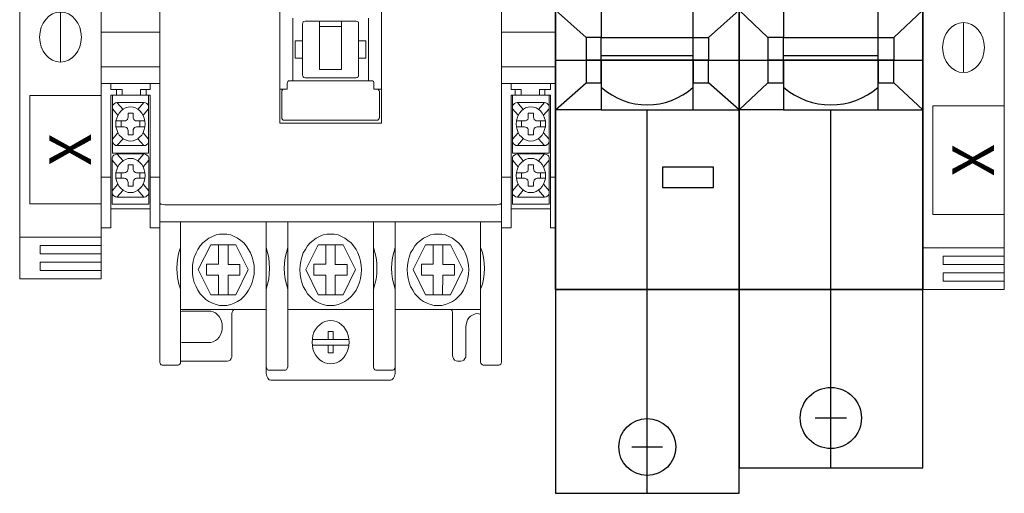
# Model space of a CAD drawing. Units: millimetres. Extents: x 0 to 10091, y 0 to 2970.
# Drawn here: x 9060 to 9157, y 2083 to 2130 of the extents above; entities that cross this region are included whole.
import ezdxf
from ezdxf.enums import TextEntityAlignment as Align

# ---------------------------------------------------------------- set-up
doc = ezdxf.new("R2010")
doc.units = ezdxf.units.MM
doc.set_wipeout_variables(frame=1)
doc.layers.add('2DE_OBJ', color=7, linetype='Continuous', lineweight=18)
doc.layers.add('2DE_OBP_LML_APP', color=130, linetype='Continuous', lineweight=18)
for name, color, linetype in [('2DE_TXTLNK', 171, 'Continuous'), ('2DE_TXTNUM', 11, 'Continuous'), ('2DE_TXTPAR', 41, 'Continuous'), ('CP_WIPEOUT', 255, 'Continuous'), ('LAM_MONT', 4, 'Continuous')]:
    doc.layers.add(name, color=color, linetype=linetype)
doc.styles.add('CP_ATTR', font='arial.ttf')
doc.styles.add('CP_ELATT', font='arial.ttf')
doc.styles.get("Standard").update_dxf_attribs({"font": 'arial.ttf'})

# ---------------------------------------------------------------- blocks, each defined once
blk = doc.blocks.new('2dlam_1053_moe-02_u4300a')
at = {"layer": '2DE_TXTNUM', "linetype": 'ByBlock', "style": 'CP_ELATT', "width": 0.8, "flags": 8}
blk.add_attdef('TAG', text='', height=4.787, dxfattribs=at).set_placement((22.474, 42.037), align=Align.CENTER)
blk.add_wipeout([(0, -17.499), (0, 17.499), (5.739, 17.499), (5.749, 31.183), (13.155, 31.263), (13.152, 37.037), (31.812, 37.037), (31.812, 31.263), (31.812, 31.183), (39.228, 31.183), (39.228, 17.499), (45, 17.499), (45, -17.499), (39.228, -17.499), (39.228, -30.963), (28.815, -30.963), (28.815, -32.446), (16.148, -32.425), (16.148, -30.572), (7.771, -30.572), (7.771, -30.963), (5.737, -30.963), (5.739, -17.499)]).dxf.layer = 'CP_WIPEOUT'
at = {"linetype": 'Continuous'}
for points in [[(5.739, -30.687), (5.739, 30.655)], [(39.228, -30.687), (39.228, 30.655)], [(0, -17.499), (0, 17.499)], [(45, -17.499), (45, 17.499)], [(17.514, 7.236), (17.514, -7.215)], [(27.454, -7.215), (27.454, 7.236)], [(18.776, 3.08), (18.776, -3.059)], [(26.192, -3.059), (26.192, 3.08)], [(19.979, 2.781), (19.861, 2.758), (19.782, 2.713), (19.742, 2.621), (19.723, 2.506)], [(19.723, -2.485), (19.723, 2.506)], [(24.988, 2.781), (19.979, 2.781)], [(21.399, 2.781), (21.399, -1.948)], [(23.549, 2.253), (21.399, 2.253)], [(23.549, -1.948), (23.549, 2.781)], [(25.225, 2.506), (25.205, 2.621), (25.166, 2.713), (25.087, 2.758), (24.988, 2.781)], [(25.225, -2.485), (25.225, 2.506)], [(0, 1.702), (5.739, 1.702)], [(45, 1.702), (39.228, 1.702)], [(19.013, 0.853), (19.013, -0.846)], [(19.723, 0.853), (19.013, 0.853)], [(25.225, 0.853), (25.935, 0.853)], [(25.935, 0.853), (25.935, -0.846)], [(19.723, -0.846), (19.013, -0.846)], [(25.225, -0.846), (25.935, -0.846)], [(0, -1.696), (5.739, -1.696)], [(45, -1.696), (39.228, -1.696)], [(19.723, -2.485), (19.742, -2.6), (19.782, -2.669), (19.861, -2.737), (19.979, -2.76)], [(24.988, -2.76), (19.979, -2.76)], [(23.549, -1.948), (21.399, -1.948)], [(24.988, -2.76), (25.087, -2.737), (25.166, -2.669), (25.205, -2.6), (25.225, -2.485)], [(5.739, -3.334), (0, -3.334)], [(0.947, -3.908), (0.947, -3.334)], [(4.773, -3.334), (4.773, -3.908)], [(18.46, -3.059), (18.362, -3.059), (18.283, -3.128), (18.243, -3.22), (18.224, -3.311), (18.224, -3.885)], [(26.487, -3.059), (18.46, -3.059)], [(26.724, -3.311), (26.704, -3.22), (26.665, -3.128), (26.586, -3.059), (26.487, -3.059)], [(27.454, -3.885), (26.724, -3.885), (26.724, -3.311)], [(39.228, -3.334), (45, -3.334)], [(40.175, -3.334), (40.175, -3.908), (41.141, -3.908)], [(44.028, -3.908), (44.028, -3.334)], [(2.031, -3.908), (0.947, -3.908)], [(4.773, -4.459), (0.947, -4.459)], [(0.947, -4.459), (0.947, -17.499)], [(1.085, -4.459), (1.085, -10.174)], [(1.499, -3.908), (1.499, -4.459)], [(2.031, -4.459), (2.031, -3.908)], [(4.773, -3.908), (3.826, -3.908)], [(3.826, -4.459), (3.826, -3.908)], [(4.398, -3.908), (4.398, -4.459)], [(4.635, -10.174), (4.635, -4.459)], [(4.773, -4.459), (4.773, -17.499)], [(18.224, -3.885), (17.514, -3.885)], [(17.928, -3.885), (17.829, -3.908), (17.77, -3.954), (17.711, -4.046), (17.691, -4.161)], [(17.691, -4.161), (17.691, -6.664)], [(27.257, -4.161), (27.237, -4.046), (27.178, -3.954), (27.119, -3.908), (27.02, -3.885)], [(27.02, -6.939), (27.119, -6.916), (27.178, -6.87), (27.237, -6.778), (27.257, -6.664), (27.257, -4.161)], [(40.175, -4.459), (40.175, -17.499)], [(40.175, -4.459), (44.028, -4.459)], [(40.313, -10.174), (40.313, -4.459)], [(40.569, -3.908), (40.569, -4.459)], [(41.141, -4.459), (41.141, -3.908)], [(42.944, -3.908), (44.028, -3.908)], [(42.944, -4.459), (42.944, -3.908)], [(43.476, -3.908), (43.476, -4.459)], [(43.89, -4.459), (43.89, -10.174)], [(44.028, -4.459), (44.028, -17.499), (45, -17.499)], [(1.519, -5.194), (1.4, -5.217), (1.282, -5.286), (1.183, -5.378), (1.085, -5.493)], [(4.3, -7.306), (4.26, -7.008), (4.201, -6.732), (4.102, -6.457), (3.964, -6.227), (3.787, -6.021), (3.57, -5.86), (3.353, -5.722), (3.116, -5.653), (2.86, -5.63), (2.623, -5.653), (2.367, -5.722), (2.15, -5.86), (1.953, -6.021), (1.755, -6.227), (1.617, -6.457), (1.519, -6.732), (1.44, -7.008), (1.42, -7.306), (1.44, -7.582), (1.519, -7.857), (1.617, -8.133), (1.755, -8.386), (1.953, -8.569), (2.15, -8.753), (2.367, -8.868), (2.623, -8.959), (2.86, -8.982), (3.116, -8.959), (3.353, -8.868), (3.57, -8.753), (3.787, -8.569), (3.964, -8.386), (4.102, -8.133), (4.201, -7.857), (4.26, -7.582), (4.3, -7.306)], [(4.201, -5.194), (1.519, -5.194)], [(1.538, -5.194), (2.13, -5.883)], [(3.59, -5.883), (4.161, -5.194)], [(4.635, -5.493), (4.556, -5.378), (4.457, -5.286), (4.339, -5.217), (4.201, -5.194)], [(40.747, -5.194), (40.628, -5.217), (40.51, -5.286), (40.392, -5.378), (40.313, -5.493)], [(43.555, -7.306), (43.535, -7.008), (43.456, -6.732), (43.358, -6.457), (43.22, -6.227), (43.042, -6.021), (42.825, -5.86), (42.608, -5.722), (42.372, -5.653), (42.115, -5.63), (41.851, -5.653), (41.595, -5.722), (41.378, -5.86), (41.181, -6.021), (40.983, -6.227), (40.845, -6.457), (40.747, -6.732), (40.688, -7.008), (40.668, -7.306), (40.688, -7.582), (40.747, -7.857), (40.845, -8.133), (40.983, -8.386), (41.181, -8.569), (41.378, -8.753), (41.595, -8.868), (41.851, -8.959), (42.115, -8.982), (42.372, -8.959), (42.608, -8.868), (42.825, -8.753), (43.042, -8.569), (43.22, -8.386), (43.358, -8.133), (43.456, -7.857), (43.535, -7.582), (43.555, -7.306)], [(40.747, -5.194), (43.456, -5.194)], [(41.358, -5.883), (40.786, -5.194)], [(43.437, -5.194), (42.845, -5.883)], [(43.89, -5.493), (43.811, -5.378), (43.713, -5.286), (43.575, -5.217), (43.456, -5.194)], [(1.617, -6.434), (1.085, -5.814)], [(2.248, -7.008), (2.367, -7.008), (2.485, -6.939), (2.564, -6.847), (2.603, -6.732), (2.623, -6.618)], [(3.116, -6.25), (2.623, -6.25)], [(2.623, -6.25), (2.623, -6.618)], [(3.116, -6.618), (3.116, -6.25)], [(3.116, -6.618), (3.116, -6.732), (3.175, -6.847), (3.254, -6.939), (3.353, -7.008), (3.451, -7.008)], [(4.635, -5.814), (4.102, -6.434)], [(17.691, -6.664), (17.711, -6.778), (17.77, -6.87), (17.829, -6.916), (17.928, -6.939)], [(40.313, -5.814), (40.845, -6.434)], [(41.496, -7.008), (41.595, -7.008), (41.694, -6.939), (41.792, -6.847), (41.851, -6.732), (41.851, -6.618)], [(41.851, -6.618), (41.851, -6.25)], [(41.851, -6.25), (42.372, -6.25)], [(42.372, -6.25), (42.372, -6.618)], [(42.372, -6.618), (42.391, -6.732), (42.431, -6.847), (42.51, -6.939), (42.608, -7.008), (42.727, -7.008)], [(43.358, -6.434), (43.89, -5.814)], [(2.248, -7.008), (1.44, -7.008)], [(1.44, -7.582), (2.248, -7.582)], [(2.248, -7.008), (1.953, -7.008), (1.953, -7.582)], [(1.953, -7.582), (2.248, -7.582)], [(2.623, -7.995), (2.603, -7.857), (2.564, -7.743), (2.485, -7.651), (2.367, -7.605), (2.248, -7.582)], [(3.451, -7.582), (3.353, -7.605), (3.254, -7.651), (3.175, -7.743), (3.116, -7.857), (3.116, -7.995)], [(4.26, -7.008), (3.451, -7.008)], [(3.767, -7.008), (3.451, -7.008)], [(3.451, -7.582), (4.26, -7.582)], [(3.451, -7.582), (3.767, -7.582)], [(3.767, -7.582), (3.767, -7.008)], [(17.514, -7.215), (27.454, -7.215)], [(17.928, -6.939), (27.02, -6.939)], [(40.688, -7.008), (41.496, -7.008)], [(41.496, -7.582), (40.688, -7.582)], [(41.496, -7.582), (41.2, -7.582), (41.2, -7.008)], [(41.2, -7.008), (41.496, -7.008)], [(41.851, -7.995), (41.851, -7.857), (41.792, -7.743), (41.694, -7.651), (41.595, -7.605), (41.496, -7.582)], [(42.727, -7.582), (42.608, -7.605), (42.51, -7.651), (42.431, -7.743), (42.391, -7.857), (42.372, -7.995)], [(42.727, -7.008), (43.535, -7.008)], [(42.727, -7.008), (43.042, -7.008)], [(43.535, -7.582), (42.727, -7.582)], [(43.042, -7.582), (42.727, -7.582)], [(43.042, -7.008), (43.042, -7.582)], [(1.085, -8.776), (1.617, -8.156)], [(2.623, -7.995), (2.623, -8.363)], [(2.623, -8.363), (3.116, -8.363)], [(3.116, -8.363), (3.116, -7.995)], [(4.102, -8.156), (4.635, -8.776)], [(40.845, -8.156), (40.313, -8.776)], [(41.851, -8.363), (41.851, -7.995)], [(42.372, -8.363), (41.851, -8.363)], [(42.372, -7.995), (42.372, -8.363)], [(43.89, -8.776), (43.358, -8.156)], [(1.085, -9.097), (1.183, -9.235), (1.282, -9.327), (1.4, -9.396), (1.519, -9.419)], [(1.519, -9.419), (4.201, -9.419)], [(2.13, -8.753), (1.538, -9.419)], [(4.161, -9.419), (3.59, -8.753)], [(4.201, -9.419), (4.339, -9.396), (4.457, -9.327), (4.556, -9.235), (4.635, -9.097)], [(40.313, -9.097), (40.392, -9.235), (40.51, -9.327), (40.628, -9.396), (40.747, -9.419)], [(43.456, -9.419), (40.747, -9.419)], [(40.786, -9.419), (41.358, -8.753)], [(42.845, -8.753), (43.437, -9.419)], [(43.456, -9.419), (43.575, -9.396), (43.713, -9.327), (43.811, -9.235), (43.89, -9.097)], [(1.519, -10.22), (1.381, -10.289), (1.243, -10.358), (1.124, -10.473), (1.065, -10.634)], [(4.635, -10.174), (1.085, -10.174)], [(4.201, -10.22), (1.519, -10.22)], [(1.538, -10.22), (2.13, -10.909)], [(3.59, -10.909), (4.161, -10.22)], [(4.655, -10.634), (4.595, -10.473), (4.477, -10.358), (4.359, -10.289), (4.201, -10.22)], [(40.747, -10.22), (40.609, -10.289), (40.49, -10.358), (40.352, -10.473), (40.293, -10.634)], [(40.313, -10.174), (43.89, -10.174)], [(40.747, -10.22), (43.456, -10.22)], [(41.358, -10.909), (40.786, -10.22)], [(43.437, -10.22), (42.845, -10.909)], [(43.91, -10.634), (43.851, -10.473), (43.752, -10.358), (43.594, -10.289), (43.456, -10.22)], [(1.065, -10.634), (1.065, -15.18)], [(1.617, -11.506), (1.065, -10.84)], [(4.3, -12.356), (4.26, -12.057), (4.201, -11.805), (4.102, -11.506), (3.964, -11.277), (3.787, -11.093), (3.57, -10.909), (3.353, -10.771), (3.116, -10.703), (2.86, -10.68), (2.623, -10.703), (2.367, -10.771), (2.15, -10.909), (1.953, -11.093), (1.755, -11.277), (1.617, -11.506), (1.519, -11.805), (1.44, -12.057), (1.42, -12.356), (1.44, -12.654), (1.519, -12.93), (1.617, -13.205), (1.755, -13.435), (1.953, -13.641), (2.15, -13.802), (2.367, -13.94), (2.623, -14.009), (2.86, -14.032), (3.116, -14.009), (3.353, -13.94), (3.57, -13.802), (3.787, -13.641), (3.964, -13.435), (4.102, -13.205), (4.201, -12.93), (4.26, -12.654), (4.3, -12.356)], [(3.116, -11.3), (2.623, -11.3)], [(2.623, -11.3), (2.623, -11.644)], [(3.116, -11.644), (3.116, -11.3)], [(4.655, -10.84), (4.102, -11.506)], [(4.655, -10.634), (4.655, -15.18)], [(40.293, -10.634), (40.293, -15.18)], [(40.293, -10.84), (40.845, -11.506)], [(43.555, -12.356), (43.535, -12.057), (43.456, -11.805), (43.358, -11.506), (43.22, -11.277), (43.042, -11.093), (42.825, -10.909), (42.608, -10.771), (42.372, -10.703), (42.115, -10.68), (41.851, -10.703), (41.595, -10.771), (41.378, -10.909), (41.181, -11.093), (40.983, -11.277), (40.845, -11.506), (40.747, -11.805), (40.688, -12.057), (40.668, -12.356), (40.688, -12.654), (40.747, -12.93), (40.845, -13.205), (40.983, -13.435), (41.181, -13.641), (41.378, -13.802), (41.595, -13.94), (41.851, -14.009), (42.115, -14.032), (42.372, -14.009), (42.608, -13.94), (42.825, -13.802), (43.042, -13.641), (43.22, -13.435), (43.358, -13.205), (43.456, -12.93), (43.535, -12.654), (43.555, -12.356)], [(41.851, -11.644), (41.851, -11.3)], [(41.851, -11.3), (42.372, -11.3)], [(42.372, -11.3), (42.372, -11.644)], [(43.358, -11.506), (43.91, -10.84)], [(43.91, -10.634), (43.91, -15.18)], [(0, -12.516), (0.947, -12.516)], [(2.248, -12.08), (1.44, -12.08)], [(2.248, -12.08), (1.953, -12.08), (1.953, -12.631)], [(2.248, -12.08), (2.367, -12.057), (2.485, -12.011), (2.564, -11.919), (2.603, -11.805), (2.623, -11.644)], [(3.116, -11.644), (3.116, -11.805), (3.175, -11.919), (3.254, -12.011), (3.353, -12.057), (3.451, -12.08)], [(4.26, -12.08), (3.451, -12.08)], [(3.767, -12.08), (3.451, -12.08)], [(3.767, -12.631), (3.767, -12.08)], [(4.773, -12.516), (5.739, -12.516)], [(40.175, -12.516), (39.228, -12.516)], [(40.688, -12.08), (41.496, -12.08)], [(41.2, -12.631), (41.2, -12.08)], [(41.2, -12.08), (41.496, -12.08)], [(41.496, -12.08), (41.595, -12.057), (41.694, -12.011), (41.792, -11.919), (41.851, -11.805), (41.851, -11.644)], [(42.372, -11.644), (42.391, -11.805), (42.431, -11.919), (42.51, -12.011), (42.608, -12.057), (42.727, -12.08)], [(42.727, -12.08), (43.535, -12.08)], [(42.727, -12.08), (43.042, -12.08)], [(43.042, -12.08), (43.042, -12.631)], [(45, -12.516), (44.028, -12.516)], [(1.065, -13.848), (1.617, -13.205)], [(1.44, -12.631), (2.248, -12.631)], [(1.953, -12.631), (2.248, -12.631)], [(2.623, -13.044), (2.603, -12.93), (2.564, -12.815), (2.485, -12.723), (2.367, -12.654), (2.248, -12.631)], [(2.623, -13.044), (2.623, -13.412)], [(2.623, -13.412), (3.116, -13.412)], [(3.451, -12.631), (3.353, -12.654), (3.254, -12.723), (3.175, -12.815), (3.116, -12.93), (3.116, -13.044)], [(3.116, -13.412), (3.116, -13.044)], [(3.451, -12.631), (4.26, -12.631)], [(3.451, -12.631), (3.767, -12.631)], [(4.102, -13.205), (4.655, -13.848)], [(40.845, -13.205), (40.293, -13.848)], [(41.496, -12.631), (40.688, -12.631)], [(41.496, -12.631), (41.2, -12.631)], [(41.851, -13.044), (41.851, -12.93), (41.792, -12.815), (41.694, -12.723), (41.595, -12.654), (41.496, -12.631)], [(41.851, -13.412), (41.851, -13.044)], [(42.372, -13.412), (41.851, -13.412)], [(42.727, -12.631), (42.608, -12.654), (42.51, -12.723), (42.431, -12.815), (42.391, -12.93), (42.372, -13.044)], [(42.372, -13.044), (42.372, -13.412)], [(43.535, -12.631), (42.727, -12.631)], [(43.042, -12.631), (42.727, -12.631)], [(43.91, -13.848), (43.358, -13.205)], [(1.065, -14.101), (1.124, -14.238), (1.243, -14.353), (1.381, -14.445), (1.519, -14.468)], [(1.519, -14.468), (4.201, -14.468)], [(2.13, -13.779), (1.538, -14.468)], [(4.161, -14.468), (3.59, -13.779)], [(4.201, -14.468), (4.359, -14.445), (4.477, -14.353), (4.595, -14.238), (4.655, -14.101)], [(40.293, -14.101), (40.352, -14.238), (40.49, -14.353), (40.609, -14.445), (40.747, -14.468)], [(43.456, -14.468), (40.747, -14.468)], [(40.786, -14.468), (41.358, -13.779)], [(42.845, -13.779), (43.437, -14.468)], [(43.456, -14.468), (43.594, -14.445), (43.752, -14.353), (43.851, -14.238), (43.91, -14.101)], [(4.655, -15.18), (1.065, -15.18)], [(5.739, -15.065), (5.759, -15.111), (5.818, -15.157), (5.917, -15.18), (6.055, -15.203), (6.213, -15.226)], [(6.213, -15.226), (38.755, -15.226)], [(39.228, -15.065), (39.189, -15.111), (39.13, -15.157), (39.031, -15.18), (38.893, -15.203), (38.755, -15.226)], [(39.228, -15.065), (39.189, -15.111), (39.13, -15.157), (39.031, -15.18), (38.893, -15.203), (38.755, -15.226)], [(40.293, -15.18), (43.91, -15.18)], [(0.947, -15.616), (4.773, -15.616)], [(44.028, -15.616), (40.175, -15.616)], [(5.739, -16.902), (39.228, -16.902)], [(7.771, -30.687), (7.771, -16.902)], [(16.148, -31.457), (16.148, -16.902)], [(18.283, -30.963), (18.283, -16.902)], [(26.665, -30.963), (26.665, -16.902)], [(28.815, -30.963), (28.815, -16.902)], [(37.177, -30.687), (37.177, -16.902)], [(0.947, -17.499), (0, -17.499)], [(5.739, -17.499), (4.773, -17.499)], [(14.989, -21.586), (14.969, -21.172), (14.891, -20.759), (14.772, -20.369), (14.634, -19.956), (14.437, -19.611), (14.2, -19.267), (13.964, -18.968), (13.687, -18.716), (13.352, -18.486), (13.037, -18.325), (12.682, -18.188), (12.307, -18.119), (11.952, -18.096), (11.577, -18.119), (11.242, -18.188), (10.887, -18.325), (10.552, -18.486), (10.236, -18.716), (9.96, -18.968), (9.684, -19.267), (9.467, -19.611), (9.289, -19.956), (9.112, -20.369), (9.013, -20.759), (8.954, -21.172), (8.934, -21.586), (8.954, -22.022), (9.013, -22.458), (9.112, -22.848), (9.289, -23.239), (9.467, -23.606), (9.684, -23.951), (9.96, -24.226), (10.236, -24.525), (10.552, -24.731), (10.887, -24.892), (11.242, -25.007), (11.577, -25.099), (11.952, -25.122), (12.307, -25.099), (12.682, -25.007), (13.037, -24.892), (13.352, -24.731), (13.687, -24.525), (13.964, -24.226), (14.2, -23.951), (14.437, -23.606), (14.634, -23.239), (14.772, -22.848), (14.891, -22.458), (14.969, -22.022), (14.989, -21.586)], [(25.501, -21.586), (25.462, -21.172), (25.403, -20.759), (25.304, -20.369), (25.146, -19.956), (24.969, -19.611), (24.732, -19.267), (24.476, -18.968), (24.18, -18.716), (23.884, -18.486), (23.549, -18.325), (23.213, -18.188), (22.839, -18.119), (22.484, -18.096), (22.109, -18.119), (21.754, -18.188), (21.399, -18.325), (21.064, -18.486), (20.768, -18.716), (20.472, -18.968), (20.216, -19.267), (19.999, -19.611), (19.801, -19.956), (19.644, -20.369), (19.545, -20.759), (19.486, -21.172), (19.466, -21.586), (19.486, -22.022), (19.545, -22.458), (19.644, -22.848), (19.801, -23.239), (19.999, -23.606), (20.216, -23.951), (20.472, -24.226), (20.768, -24.525), (21.064, -24.731), (21.399, -24.892), (21.754, -25.007), (22.109, -25.099), (22.484, -25.122), (22.839, -25.099), (23.213, -25.007), (23.549, -24.892), (23.884, -24.731), (24.18, -24.525), (24.476, -24.226), (24.732, -23.951), (24.969, -23.606), (25.146, -23.239), (25.304, -22.848), (25.403, -22.458), (25.462, -22.022), (25.501, -21.586)], [(36.013, -21.586), (35.994, -21.172), (35.935, -20.759), (35.836, -20.369), (35.678, -19.956), (35.501, -19.611), (35.264, -19.267), (35.008, -18.968), (34.712, -18.716), (34.416, -18.486), (34.061, -18.325), (33.726, -18.188), (33.371, -18.119), (33.016, -18.096), (32.641, -18.119), (32.266, -18.188), (31.931, -18.325), (31.596, -18.486), (31.3, -18.716), (30.984, -18.968), (30.747, -19.267), (30.531, -19.611), (30.314, -19.956), (30.176, -20.369), (30.077, -20.759), (29.998, -21.172), (29.978, -21.586), (29.998, -22.022), (30.077, -22.458), (30.176, -22.848), (30.314, -23.239), (30.531, -23.606), (30.747, -23.951), (30.984, -24.226), (31.3, -24.525), (31.596, -24.731), (31.931, -24.892), (32.266, -25.007), (32.641, -25.099), (33.016, -25.122), (33.371, -25.099), (33.726, -25.007), (34.061, -24.892), (34.416, -24.731), (34.712, -24.525), (35.008, -24.226), (35.264, -23.951), (35.501, -23.606), (35.678, -23.239), (35.836, -22.848), (35.935, -22.458), (35.994, -22.022), (36.013, -21.586)], [(39.228, -17.499), (40.175, -17.499)], [(10.729, -19.152), (9.506, -21.586)], [(13.175, -19.152), (10.729, -19.152)], [(11.498, -19.152), (11.479, -21.058)], [(12.425, -19.152), (12.425, -21.081)], [(14.397, -21.586), (13.175, -19.152)], [(21.261, -19.152), (20.038, -21.586)], [(23.707, -19.152), (21.261, -19.152)], [(22.01, -19.152), (22.01, -21.058)], [(22.937, -19.152), (22.937, -21.081)], [(24.929, -21.586), (23.707, -19.152)], [(31.793, -19.152), (30.57, -21.586)], [(34.238, -19.152), (31.793, -19.152)], [(32.542, -19.152), (32.542, -21.058)], [(33.469, -19.152), (33.469, -21.081)], [(35.441, -21.586), (34.238, -19.152)], [(7.771, -19.405), (7.613, -19.91), (7.495, -20.415), (7.435, -20.943), (7.416, -21.448), (7.435, -21.999), (7.495, -22.527), (7.613, -23.009), (7.771, -23.514)], [(16.148, -23.514), (16.291, -23.009), (16.409, -22.527), (16.468, -21.999), (16.488, -21.448), (16.468, -20.943), (16.409, -20.415), (16.291, -19.91), (16.148, -19.405)], [(18.283, -19.405), (18.145, -19.91), (18.026, -20.415), (17.948, -20.943), (17.928, -21.448), (17.948, -21.999), (18.026, -22.527), (18.145, -23.009), (18.283, -23.514)], [(18.283, -19.405), (18.145, -19.91), (18.026, -20.415), (17.948, -20.943), (17.928, -21.448), (17.948, -21.999), (18.026, -22.527), (18.145, -23.009), (18.283, -23.514)], [(26.665, -23.514), (26.823, -23.009), (26.941, -22.527), (27, -21.999), (27.02, -21.448), (27, -20.943), (26.941, -20.415), (26.823, -19.91), (26.665, -19.405)], [(28.815, -19.405), (28.677, -19.91), (28.539, -20.415), (28.479, -20.943), (28.46, -21.448), (28.479, -21.999), (28.539, -22.527), (28.677, -23.009), (28.815, -23.514)], [(37.177, -23.514), (37.355, -23.009), (37.473, -22.527), (37.532, -21.999), (37.552, -21.448), (37.532, -20.943), (37.473, -20.415), (37.355, -19.91), (37.177, -19.405)], [(10.315, -21.058), (11.479, -21.058)], [(10.315, -21.058), (10.315, -22.137)], [(12.425, -21.081), (13.569, -21.081)], [(13.569, -21.081), (13.569, -22.137)], [(20.847, -21.058), (22.01, -21.058)], [(20.847, -21.058), (20.847, -22.137)], [(22.937, -21.081), (24.101, -21.081)], [(24.101, -21.081), (24.101, -22.137)], [(31.379, -21.058), (31.379, -22.137)], [(31.379, -21.058), (32.542, -21.058)], [(33.469, -21.081), (34.633, -21.081)], [(34.633, -21.081), (34.633, -22.137)], [(10.729, -24.065), (9.506, -21.586)], [(10.315, -22.137), (11.479, -22.137)], [(11.479, -22.137), (11.479, -24.065)], [(12.425, -22.137), (13.569, -22.137)], [(12.425, -22.137), (12.425, -24.065)], [(14.397, -21.586), (13.175, -24.065)], [(21.261, -24.065), (20.038, -21.586)], [(20.847, -22.137), (22.01, -22.137)], [(22.01, -22.137), (22.01, -24.065)], [(22.937, -22.137), (24.101, -22.137)], [(22.937, -22.137), (22.937, -24.065)], [(24.929, -21.586), (23.707, -24.065)], [(31.793, -24.065), (30.57, -21.586)], [(31.379, -22.137), (32.542, -22.137)], [(32.542, -22.137), (32.542, -24.065)], [(33.469, -22.137), (33.449, -24.065)], [(33.469, -22.137), (34.633, -22.137)], [(35.441, -21.586), (34.238, -24.065)], [(13.175, -24.065), (10.729, -24.065)], [(23.707, -24.065), (21.261, -24.065)], [(34.238, -24.065), (31.793, -24.065)], [(16.148, -25.512), (7.771, -25.512)], [(8.126, -25.65), (7.928, -25.65), (7.771, -25.695)], [(8.126, -25.65), (10.532, -25.65)], [(10.532, -28.749), (10.749, -28.726), (10.966, -28.657), (11.202, -28.543), (11.38, -28.405), (11.538, -28.221), (11.676, -27.969), (11.794, -27.739), (11.834, -27.486), (11.853, -27.188), (11.834, -26.935), (11.794, -26.66), (11.676, -26.43), (11.538, -26.201), (11.38, -26.017), (11.202, -25.833), (10.966, -25.741), (10.749, -25.673), (10.532, -25.65)], [(12.977, -25.512), (12.879, -25.627), (12.82, -25.764), (12.8, -25.902)], [(12.8, -25.902), (12.8, -30.021)], [(26.665, -25.512), (18.283, -25.512)], [(37.177, -25.512), (28.815, -25.512)], [(37.177, -25.512), (28.815, -25.512)], [(34.436, -25.902), (34.416, -25.764), (34.376, -25.627), (34.278, -25.512)], [(34.436, -30.021), (34.436, -25.902)], [(37.197, -25.994), (37, -25.925), (36.783, -25.902), (36.566, -25.948), (36.368, -26.04), (36.191, -26.155), (36.033, -26.315), (35.895, -26.499), (35.816, -26.729), (35.757, -26.958), (35.737, -27.188)], [(24.298, -28.703), (24.278, -28.382), (24.2, -28.037), (24.101, -27.739), (23.943, -27.463), (23.766, -27.211), (23.529, -27.004), (23.312, -26.821), (23.056, -26.683), (22.76, -26.614), (22.484, -26.591), (22.188, -26.614), (21.912, -26.683), (21.636, -26.821), (21.419, -27.004), (21.202, -27.211), (21.005, -27.463), (20.847, -27.739), (20.748, -28.037), (20.689, -28.382), (20.669, -28.703), (20.689, -29.048), (20.748, -29.346), (20.847, -29.668), (21.005, -29.943), (21.202, -30.196), (21.419, -30.425), (21.636, -30.586), (21.912, -30.724), (22.188, -30.793), (22.484, -30.816), (22.76, -30.793), (23.056, -30.724), (23.312, -30.586), (23.529, -30.425), (23.766, -30.196), (23.943, -29.943), (24.101, -29.668), (24.2, -29.346), (24.278, -29.048), (24.298, -28.703)], [(22.227, -27.647), (22.227, -28.428)], [(22.227, -27.647), (22.72, -27.647)], [(22.72, -27.647), (22.72, -28.428)], [(35.737, -30.021), (35.737, -27.188)], [(7.771, -28.702), (7.928, -28.748), (8.126, -28.748)], [(10.532, -28.749), (8.126, -28.749)], [(20.689, -28.428), (24.298, -28.428)], [(20.689, -29.002), (24.298, -29.002)], [(22.227, -29.002), (22.227, -29.759), (22.72, -29.759)], [(22.72, -29.002), (22.72, -29.759)], [(5.739, -30.687), (5.759, -30.779), (5.798, -30.871), (5.877, -30.94), (5.976, -30.963)], [(7.534, -30.963), (7.613, -30.94), (7.692, -30.871), (7.751, -30.779), (7.771, -30.687)], [(12.327, -30.572), (7.771, -30.572)], [(12.327, -30.572), (12.484, -30.549), (12.622, -30.48), (12.721, -30.32), (12.78, -30.182), (12.8, -30.021)], [(34.436, -30.021), (34.455, -30.182), (34.534, -30.32), (34.633, -30.48), (34.771, -30.549), (34.929, -30.572)], [(35.244, -30.572), (34.929, -30.572)], [(35.244, -30.572), (35.402, -30.549), (35.54, -30.48), (35.639, -30.32), (35.718, -30.182), (35.737, -30.021)], [(37.177, -30.687), (37.197, -30.779), (37.256, -30.871), (37.355, -30.94), (37.433, -30.963)], [(38.972, -30.963), (39.07, -30.94), (39.149, -30.871), (39.189, -30.779), (39.228, -30.687)], [(7.534, -30.963), (5.976, -30.963)], [(16.148, -30.963), (16.173, -31.127), (16.212, -31.292), (16.291, -31.416), (16.37, -31.457), (18.066, -31.457)], [(16.148, -31.457), (16.173, -31.787), (16.232, -32.034), (16.33, -32.24), (16.468, -32.405), (16.606, -32.446)], [(18.066, -31.457), (18.145, -31.416), (18.224, -31.292), (18.283, -31.127), (18.283, -30.963)], [(26.665, -30.963), (26.665, -31.127), (26.724, -31.292), (26.823, -31.416), (26.902, -31.457)], [(26.902, -31.457), (28.578, -31.457)], [(28.341, -32.446), (28.479, -32.405), (28.637, -32.24), (28.736, -32.034), (28.795, -31.787), (28.815, -31.457)], [(28.578, -31.457), (28.677, -31.416), (28.755, -31.292), (28.795, -31.127), (28.815, -30.963)], [(28.696, -31.457), (28.755, -31.292), (28.795, -31.169)], [(28.815, -31.004), (28.815, -31.457)], [(37.433, -30.963), (38.972, -30.963)], [(16.606, -32.446), (28.341, -32.446)]]:
    blk.add_lwpolyline(points, dxfattribs=at)
at = {"linetype": 'ByBlock', "style": 'CP_ATTR', "flags": 9}
for tag, p in [('NAME', (-0.092, -0.01)), ('NUMBER', (-0.092, -0.01)), ('GROUP', (-0.092, -0.01)), ('ARTICLE', (-0.092, -0.01)), ('ORDER-NO', (-0.092, -0.01)), ('PRODUCER', (-0.092, -0.01)), ('TEMPERATURE', (-0.092, -0.01)), ('FLOW', (-0.092, -0.01)), ('CHARACTER', (-0.092, -0.01)), ('DN', (-0.091, -0.01)), ('PN', (-0.091, -0.01)), ('VOLTAGE', (-0.091, -0.01)), ('POWER', (-0.091, -0.01)), ('OTHER', (-0.091, -0.01))]:
    blk.add_attdef(tag, text='', height=0.00005, dxfattribs=at).set_placement(p, align=Align.MIDDLE_LEFT)
at = {"layer": '2DE_TXTPAR', "linetype": 'ByBlock', "style": 'CP_ATTR', "flags": 8}
blk.add_attdef('PRODUCT-TYPE', text='', height=2.394, dxfattribs=at).set_placement((38.271, 11.164), align=Align.RIGHT)
blk = doc.blocks.new('2dlam_1004_eti-01_frryv23')
at = {"layer": '2DE_TXTNUM', "linetype": 'ByBlock', "style": 'CP_ELATT', "width": 0.8, "flags": 8}
blk.add_attdef('TAG', text='', height=10, rotation=90, dxfattribs=at).set_placement((9, 47.5), align=Align.MIDDLE_LEFT)
blk.add_wipeout([(0, -42.5), (0, 42.5), (18, 42.5), (18, -42.5)]).dxf.layer = 'CP_WIPEOUT'
at = {"layer": 'LAM_MONT'}
for p, q in [((9, 42.5), (9, 22.5)), ((7.5, 37.952), (10.5, 37.952)), ((9, 13.478), (9, 7.556)), ((9, -26.221), (9, -4.889)), ((9, -42.5), (9, -26.221)), ((7.5, -37.952), (10.5, -37.952))]:
    blk.add_line(p, q, dxfattribs=at)
at = {"layer": 'LAM_MONT', "linetype": 'Continuous'}
for p, q in [((4.5, 4.889), (0, 4.889)), ((3, 2.222), (0, 4.889)), ((18, 4.889), (13.5, 4.889)), ((15, 2.222), (18, 4.889)), ((0, 0), (18, 0)), ((4.5, 0.445), (13.5, 0.445)), ((0, -4.889), (3, -2.222)), ((18, -4.889), (15, -2.222)), ((4.5, -4.889), (0, -4.889)), ((13.5, -4.889), (18, -4.889))]:
    blk.add_line(p, q, dxfattribs=at)
at = {"layer": 'LAM_MONT'}
for points in [[(0, 42.5), (18, 42.5), (18, 22.5), (0, 22.5)], [(0, 22.5), (18, 22.5), (18, -22.5), (0, -22.5)], [(0, -22.5), (18, -22.5), (18, 22.5), (0, 22.5)], [(10.5, -12.5), (15.5, -12.5), (15.5, -10.5), (10.5, -10.5)], [(0, -42.5), (18, -42.5), (18, -22.5), (0, -22.5)]]:
    blk.add_lwpolyline(points, close=True, dxfattribs=at)
at = {"layer": 'LAM_MONT', "linetype": 'Continuous'}
for points in [[(4.5, 5.333), (13.5, 5.333), (13.5, 7.556), (4.5, 7.556), (4.5, 5.333)], [(13.5, 5.333), (4.5, 5.333), (4.5, 2.222), (13.5, 2.222), (13.5, 5.333)], [(3, 2.222), (3, 0), (4.5, 0), (4.5, 2.222), (3, 2.222)], [(13.5, 2.222), (15, 2.222), (15, 0), (13.5, 0), (13.5, 2.222)], [(3, 0), (3, -2.222), (4.5, -2.222), (4.5, 0), (3, 0)], [(4.5, -4.889), (13.5, -4.889), (13.5, 0), (4.5, 0), (4.5, -4.889)], [(13.5, 0), (13.5, -2.222), (15, -2.222), (15, 0), (13.5, 0)]]:
    blk.add_lwpolyline(points, dxfattribs=at)
at = {"layer": 'LAM_MONT'}
for centre in [(9, 37.952), (9, -37.952)]:
    blk.add_circle(centre, 2.791, dxfattribs=at)
blk.add_arc((9, 2.351), 6.74, 228.11519, 311.88481, dxfattribs=at)
at = {"linetype": 'ByBlock', "style": 'CP_ATTR', "flags": 9}
for tag, p in [('CHARACTER', (-0.092, -0.018)), ('FLOW', (-0.092, -0.018)), ('TEMPERATURE', (-0.092, -0.018)), ('ARTICLE', (-0.092, -0.018)), ('GROUP', (-0.092, -0.018)), ('NUMBER', (-0.092, -0.018)), ('NAME', (-0.092, -0.018)), ('PRODUCER', (-0.092, -0.019)), ('ORDER-NO', (-0.092, -0.019)), ('PRODUCT-TYPE', (-0.092, -0.019)), ('OTHER', (-0.091, -0.018)), ('PN', (-0.091, -0.018)), ('POWER', (-0.091, -0.019)), ('VOLTAGE', (-0.091, -0.019)), ('DN', (-0.091, -0.019))]:
    blk.add_attdef(tag, text='', height=0.00005, dxfattribs=at).set_placement(p, align=Align.MIDDLE_LEFT)
at = {"layer": '2DE_TXTPAR', "flags": 8}
blk.add_attdef('CURRENT', text='', height=5, dxfattribs=at).set_placement((9, 15.346), align=Align.CENTER)
blk = doc.blocks.new('2dlam_2713_kle-01_copwy')
at = {"layer": '2DE_TXTNUM', "linetype": 'ByBlock', "style": 'CP_ELATT', "width": 0.8, "flags": 8}
blk.add_attdef('TAG1', text='', height=5, dxfattribs=at).set_placement((4, 24.5), align=Align.CENTER)
blk.add_wipeout([(0, -22.5), (0, 22.5), (8, 22.5), (8, -22.5)]).dxf.layer = 'CP_WIPEOUT'
for p, q in [((0, 5.318), (8, 5.318)), ((4, -1.227), (4, 3.682)), ((0, -18.409), (8, -18.409))]:
    blk.add_line(p, q)
for points in [[(0, -22.5), (8, -22.5), (8, 22.5), (0, 22.5)], [(2, 17.591), (8, 17.591), (8, 18.409), (2, 18.409)], [(2, 15.954), (8, 15.954), (8, 16.773), (2, 16.773)], [(2, 14.318), (8, 14.318), (8, 15.136), (2, 15.136)], [(2, 12.682), (8, 12.682), (8, 13.5), (2, 13.5)], [(1, -15.136), (8, -15.136), (8, -4.5), (1, -4.5)], [(2, -20.045), (8, -20.045), (8, -19.227), (2, -19.227)], [(2, -21.682), (8, -21.682), (8, -20.864), (2, -20.864)]]:
    blk.add_lwpolyline(points, close=True)
blk.add_ellipse((4, 1.227), major_axis=(0, -2.455), ratio=0.833333, start_param=-3.141592653589792, end_param=3.141592653589792)
at = {"linetype": 'ByBlock', "style": 'CP_ATTR', "flags": 9}
for tag, p in [('NAME', (-0.092, -0.015)), ('NUMBER', (-0.092, -0.015)), ('GROUP', (-0.092, -0.015)), ('ARTICLE', (-0.092, -0.015)), ('PRODUCT-TYPE', (-0.092, -0.015)), ('ORDER-NO', (-0.092, -0.015)), ('PRODUCER', (-0.092, -0.015)), ('TEMPERATURE', (-0.092, -0.015)), ('FLOW', (-0.092, -0.015)), ('CHARACTER', (-0.092, -0.015)), ('DN', (-0.091, -0.015)), ('PN', (-0.091, -0.015)), ('VOLTAGE', (-0.091, -0.015)), ('POWER', (-0.091, -0.015)), ('OTHER', (-0.091, -0.015))]:
    blk.add_attdef(tag, text='', height=0.00005, dxfattribs=at).set_placement(p, align=Align.MIDDLE_LEFT)
at = {"layer": '2DE_TXTLNK', "flags": 8}
blk.add_attdef('LAM_OPIS1', text='', height=4.091, rotation=90, dxfattribs=at).set_placement((7, -9.818), align=Align.CENTER)
blk = doc.blocks.new('2dlam_1000_hag-07_5cpv2dj')
at = {"layer": '2DE_TXTNUM', "linetype": 'ByBlock', "style": 'CP_ELATT', "width": 0.8, "flags": 8}
blk.add_attdef('TAG', text='', height=8, rotation=90, dxfattribs=at).set_placement((9, 45), align=Align.MIDDLE_LEFT)
blk.add_wipeout([(0, -40), (0, 40), (18, 40), (18, -40)]).dxf.layer = 'CP_WIPEOUT'
at = {"layer": 'LAM_MONT'}
for p, q in [((9, 40), (9, 22.5)), ((7.457, 35.111), (10.543, 35.111)), ((9, 13.478), (9, 7.556)), ((9, -22.5), (9, -4.889)), ((9, -40), (9, -22.5)), ((7.457, -35.111), (10.543, -35.111))]:
    blk.add_line(p, q, dxfattribs=at)
at = {"layer": 'LAM_MONT', "linetype": 'Continuous'}
for p, q in [((4.371, 4.889), (0, 4.889)), ((2.829, 2.222), (0, 4.889)), ((18, 4.889), (13.629, 4.889)), ((15.171, 2.222), (18, 4.889)), ((0, 0), (18, 0)), ((4.371, 0.445), (13.629, 0.445)), ((0, -4.889), (2.829, -2.222)), ((18, -4.889), (15.171, -2.222)), ((4.371, -4.889), (0, -4.889)), ((13.629, -4.889), (18, -4.889))]:
    blk.add_line(p, q, dxfattribs=at)
at = {"layer": 'LAM_MONT'}
for points in [[(0, 40), (18, 40), (18, 22.5), (0, 22.5)], [(0, 22.5), (18, 22.5), (18, -22.5), (0, -22.5)], [(0, -22.5), (18, -22.5), (18, 22.5), (0, 22.5)], [(0, -40), (18, -40), (18, -22.5), (0, -22.5)]]:
    blk.add_lwpolyline(points, close=True, dxfattribs=at)
at = {"layer": 'LAM_MONT', "linetype": 'Continuous'}
for points in [[(4.371, 5.333), (13.629, 5.333), (13.629, 7.556), (4.371, 7.556), (4.371, 5.333)], [(13.629, 5.333), (4.371, 5.333), (4.371, 2.222), (13.629, 2.222), (13.629, 5.333)], [(2.829, 2.222), (2.829, 0), (4.371, 0), (4.371, 2.222), (2.829, 2.222)], [(13.629, 2.222), (15.171, 2.222), (15.171, 0), (13.629, 0), (13.629, 2.222)], [(2.829, 0), (2.829, -2.222), (4.371, -2.222), (4.371, 0), (2.829, 0)], [(4.371, -4.889), (13.629, -4.889), (13.629, 0), (4.371, 0), (4.371, -4.889)], [(13.629, 0), (13.629, -2.222), (15.171, -2.222), (15.171, 0), (13.629, 0)]]:
    blk.add_lwpolyline(points, dxfattribs=at)
at = {"layer": 'LAM_MONT'}
for centre in [(9, 35.111), (9, -35.111)]:
    blk.add_circle(centre, 3, dxfattribs=at)
blk.add_ellipse((9, 2.351), major_axis=(-6.933, 0), ratio=0.972222, start_param=0.839769, end_param=2.301824, dxfattribs=at)
at = {"linetype": 'ByBlock', "style": 'CP_ATTR', "flags": 9}
for tag, p in [('CHARACTER', (-0.092, -0.018)), ('FLOW', (-0.092, -0.018)), ('TEMPERATURE', (-0.092, -0.018)), ('ARTICLE', (-0.092, -0.018)), ('GROUP', (-0.092, -0.018)), ('NUMBER', (-0.092, -0.018)), ('NAME', (-0.092, -0.018)), ('PRODUCER', (-0.092, -0.019)), ('ORDER-NO', (-0.092, -0.019)), ('PRODUCT-TYPE', (-0.092, -0.019)), ('OTHER', (-0.091, -0.018)), ('PN', (-0.091, -0.018)), ('POWER', (-0.091, -0.019)), ('VOLTAGE', (-0.091, -0.019)), ('DN', (-0.091, -0.019))]:
    blk.add_attdef(tag, text='', height=0.00005, dxfattribs=at).set_placement(p, align=Align.MIDDLE_LEFT)
at = {"layer": '2DE_TXTPAR', "flags": 8}
blk.add_attdef('CURRENT', text='', height=4, dxfattribs=at).set_placement((9, 15.346), align=Align.CENTER)

msp = doc.modelspace()

# ---------------------------------------------------------------- block references
at = {"layer": '2DE_OBJ', "lineweight": -3}
msp.add_blockref('2dlam_2713_kle-01_copwy', (9148.596, 2125.615), dxfattribs=at).add_auto_attribs({'LAM_OPIS1': 'X'})
at = {"layer": '2DE_OBP_LML_APP', "lineweight": -3}
msp.add_blockref('2dlam_1053_moe-02_u4300a', (9068.085, 2126.647), dxfattribs=at)

# ---------------------------------------------------------------- next in the draw order: block references
at = {"layer": '2DE_OBJ', "lineweight": -3}
msp.add_blockref('2dlam_2713_kle-01_copwy', (9060.085, 2126.647), dxfattribs=at).add_auto_attribs({'LAM_OPIS1': 'X'})
at = {"layer": '2DE_OBP_LML_APP', "lineweight": -3}
ref = msp.add_blockref('2dlam_1004_eti-01_frryv23', (9112.596, 2125.615), dxfattribs=at)
ref.add_attrib('CURRENT', '6A', dxfattribs={"layer": '2DE_TXTPAR', "height": 5, "flags": 8}).set_placement((9121.596, 2140.961), align=Align.CENTER)
ref.add_attrib('TAG', 'QS', dxfattribs={"layer": '2DE_TXTNUM', "linetype": 'ByBlock', "height": 10, "style": 'CP_ELATT', "width": 0.8, "flags": 8}).set_placement((9115.462, 2175.908), align=Align.MIDDLE_LEFT)

# ---------------------------------------------------------------- next in the draw order: block references
at = {"layer": '2DE_OBJ', "lineweight": -3}
ref = msp.add_blockref('2dlam_1000_hag-07_5cpv2dj', (9130.596, 2125.615), dxfattribs=at)
ref.add_attrib('CURRENT', '16A', dxfattribs={"layer": '2DE_TXTPAR', "height": 4, "flags": 8}).set_placement((9139.596, 2140.961), align=Align.CENTER)
ref.add_attrib('TAG', 'S1', dxfattribs={"layer": '2DE_TXTNUM', "linetype": 'ByBlock', "height": 10, "style": 'CP_ELATT', "width": 0.8, "flags": 8}).set_placement((9134.213, 2175.914), align=Align.MIDDLE_LEFT)

doc.saveas('drawing.dxf')
